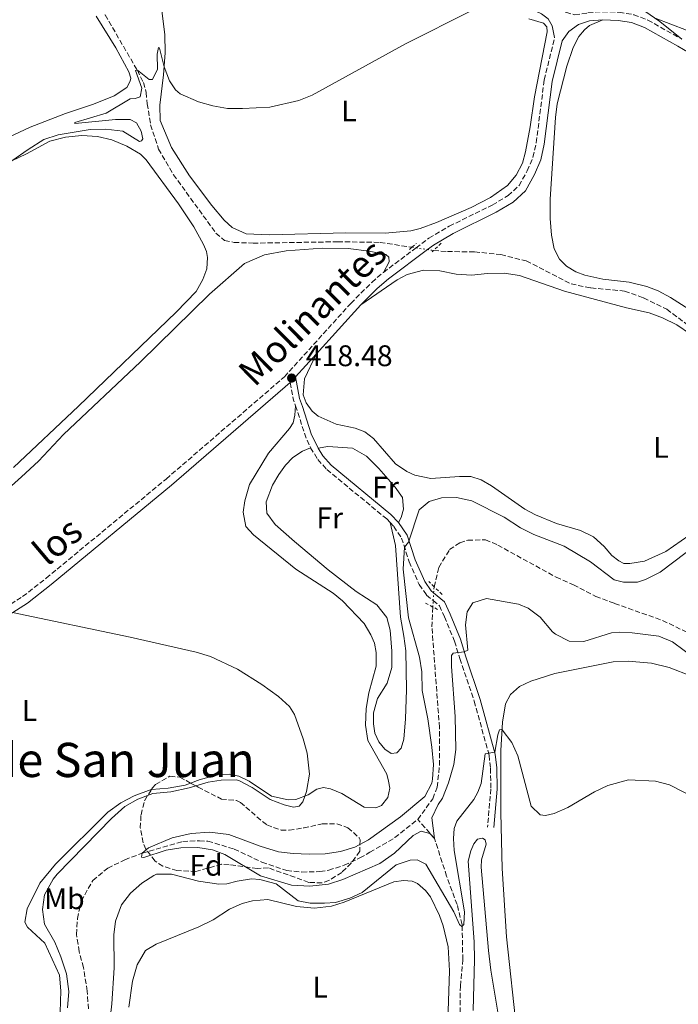
# Model space of a CAD drawing. Units: metres. Extents: x 628257 to 631721, y 4711110 to 4713486.
# Drawn here: x 629247 to 629468, y 4711477 to 4711808 of the extents above; entities that cross this region are included whole.
import ezdxf
from ezdxf.enums import TextEntityAlignment as Align

# ---------------------------------------------------------------- set-up
doc = ezdxf.new("R2010")
doc.units = ezdxf.units.M
doc.header["$MEASUREMENT"] = 0
for name, pattern in [('DGN Style 2', [1.7399219301090239, 1.043953158065414, -0.6959687720436097]), ('DGN Style 3', [2.435890702152634, 1.739921930109024, -0.6959687720436097]), ('DGN Style 5', [1.217945351076317, 0.5219765790327072, -0.6959687720436097])]:
    doc.linetypes.add(name, pattern=pattern)
for name, color, linetype, lineweight in [('Barranco lineal', 142, 'DGN Style 3', 13), ('Barranco lineal no visto', 142, 'DGN Style 5', 0), ('Camino', 7, 'DGN Style 3', 0), ('Cota de punto acotado terreno', 7, 'Continuous', 0), ('Curva de nivel intermedia', 30, 'Continuous', 0), ('Etiqueta de uso rústico', 92, 'Continuous', 0), ('Etiqueta de zona arbolada', 92, 'Continuous', 0), ('Línea de cambio de uso (parcela vista)', 92, 'Continuous', 0), ('Margen derecho', 7, 'Continuous', 0), ('Pontón-alcantarilla (pasos de agua)', 1, 'DGN Style 2', 0), ('Punto acotado terreno (símbolo)', 7, 'Continuous', 0), ('Texto de rotulación de espacio menor sin especificar', 7, 'Continuous', 0), ('Zona arbolada', 92, 'DGN Style 3', 0)]:
    doc.layers.add(name, color=color, linetype=linetype, lineweight=lineweight)
doc.styles.add('Style-Arial', font='arial.ttf')

# ---------------------------------------------------------------- blocks, each defined once
blk = doc.blocks.new('5PATER')
at = {"layer": 'Punto acotado terreno (símbolo)', "linetype": 'Continuous', "lineweight": 0}
h = blk.add_hatch(color=51, dxfattribs=at)
edge = h.paths.add_edge_path()
edge.add_ellipse((0, 0), major_axis=(-0.1095731443231308, -0.1110710700762829), ratio=0.9994222409660317, start_angle=0, end_angle=360)

msp = doc.modelspace()

# ---------------------------------------------------------------- linework, layer by layer
at = {"layer": 'Barranco lineal', "color": 142, "linetype": 'DGN Style 3', "lineweight": 13}
for points in [[(629275.4299999997, 4711810.140000001, 420.3399999999965), (629275.5, 4711810.050000001, 420.3399999999965), (629286.3499999996, 4711791.480000001, 420), (629288.3700000001, 4711787.310000001, 419.8999999999942), (629289.3099999997, 4711784.01, 419.8099999999977), (629289.6500000004, 4711780.24, 419.5200000000041), (629290.8200000003, 4711773.130000001, 419.2400000000052), (629293.4800000006, 4711764.960000001, 418.9499999999971), (629298.4900000002, 4711756.359999999, 418.8600000000006), (629312.75, 4711736.730000001, 418.2899999999936), (629315.6699999999, 4711734.279999999, 418.1900000000023), (629318.8700000001, 4711733.59, 418.1900000000023), (629325.2300000006, 4711733.350000001, 418), (629353.6500000004, 4711733.810000001, 417.6199999999953), (629367.9400000004, 4711733.609999999, 417.3399999999965), (629378.6500000004, 4711731.960000001, 417.1600000000035)], [(629385.9299999997, 4711730.890000001, 417.0200000000041), (629390.54, 4711730.51, 416.7700000000041), (629399.6900000004, 4711730.430000001, 416.8600000000006), (629408.4699999997, 4711729.480000001, 416.5800000000018), (629417.0700000003, 4711727.359999999, 416.4799999999959), (629432.1100000005, 4711719.619999999, 416.2899999999936), (629438.79, 4711718.289999999, 416.1999999999971), (629450.1100000005, 4711717.230000001, 415.9100000000035), (629456.4900000002, 4711714.960000001, 415.820000000007), (629464.2599999999, 4711711.109999999, 415.6300000000047), (629470.8099999997, 4711706.24, 415.3399999999965)], [(629386.1200000001, 4711617.83, 412.2400000000052), (629387.7100000001, 4711624.34, 412.2400000000052), (629391.2699999996, 4711630.32, 412.2400000000052), (629394.7000000002, 4711632.630000001, 412.2400000000052), (629397.4100000003, 4711633.49, 412.1499999999942), (629403.3300000001, 4711633.630000001, 412.1499999999942), (629407.4500000002, 4711631.859999999, 412.1499999999942), (629427.0899999999, 4711621.039999999, 412.0500000000029), (629432.9000000004, 4711618.449999999, 411.9600000000065), (629440.4000000004, 4711614.600000001, 411.9600000000065), (629446.75, 4711612.210000001, 411.9600000000065), (629462.8899999997, 4711606.51, 411.7700000000041), (629474.5099999999, 4711600.859999999, 411.5800000000018)], [(629380.5999999996, 4711539.600000001, 412.5299999999988), (629385.6200000001, 4711546.57, 412.5299999999988), (629387.1200000001, 4711550.449999999, 412.5299999999988), (629387.8899999997, 4711557.75, 412.5299999999988), (629387.8799999999, 4711570.52, 412.2400000000052), (629385.3499999996, 4711604.32, 412.2400000000052), (629385.6799999997, 4711611.02, 412.2400000000052)], [(629269.9000000004, 4711475.880000001, 415.5299999999988), (629269.4900000002, 4711481.91, 415.5299999999988), (629268.2300000006, 4711489.869999999, 415.5299999999988), (629266.7800000003, 4711495.180000001, 415.5299999999988), (629265.9100000003, 4711500.970000001, 415.5299999999988), (629266.2100000001, 4711506.27, 415.5299999999988), (629267.4800000006, 4711512.130000001, 415.5299999999988), (629271.3799999999, 4711519.050000001, 415.4400000000023), (629276.4100000003, 4711523.220000001, 415.25), (629282.1299999999, 4711526.039999999, 415.25), (629287.9400000004, 4711528.24, 415), (629301.5800000001, 4711532.199999999, 414.8099999999977), (629307.1900000004, 4711532.41, 414.6199999999953), (629310.0300000003, 4711532.300000001, 414.5200000000041), (629318.9199999999, 4711529.640000001, 414.2400000000052), (629328.2199999997, 4711525.199999999, 413.9499999999971), (629336.5599999997, 4711522.449999999, 413.8600000000006), (629341.6299999999, 4711521.91, 413.570000000007), (629347.7000000002, 4711522.050000001, 413.3800000000047), (629350.6500000004, 4711522.52, 413.3800000000047), (629355.8399999999, 4711524.199999999, 413.2899999999936), (629361.1399999997, 4711526.67, 413.1000000000058), (629364.4600000001, 4711528.550000001, 412.8099999999977), (629372.9100000003, 4711533.480000001, 412.8099999999977), (629380.5999999996, 4711539.600000001, 412.5299999999988)], [(629394.6600000003, 4711455.199999999, 422.8899999999995), (629394.9000000004, 4711483.600000001, 421.179999999993), (629395.7300000006, 4711492.449999999, 420.320000000007), (629395.4800000006, 4711504.220000001, 420), (629393.8099999997, 4711510.970000001, 419.0500000000029), (629390.2999999998, 4711520.529999999, 417.1499999999942), (629386.2300000006, 4711533.15, 415), (629380.5999999996, 4711539.600000001, 412.5299999999988)]]:
    msp.add_polyline3d(points, dxfattribs=at)
at = {"layer": 'Barranco lineal no visto', "color": 142, "linetype": 'DGN Style 5', "lineweight": 0, "extrusion": (0.01436189881381278, -0.002217646149358007, 0.999894403378686), "elevation": -992.7658017135072, "flags": 128}
msp.add_lwpolyline([(629307.7459866396, 4711741.344475631), (629309.1061336101, 4711741.134475114)], dxfattribs=at)
at = {"layer": 'Barranco lineal no visto', "color": 142, "linetype": 'DGN Style 5', "lineweight": 0, "extrusion": (0.01799869432595974, -0.002747169134100166, 0.9998342362933514), "elevation": -1198.834763572866, "flags": 128}
msp.add_lwpolyline([(4752752.729131414, 88744.08983457298), (4752752.729131414, 88740.24518894579)], dxfattribs=at)
at = {"layer": 'Barranco lineal no visto', "color": 142, "linetype": 'DGN Style 5', "lineweight": 0, "extrusion": (0.07166392324250401, 0.3777538974215519, 0.9231285257689311), "elevation": 1825363.935334266, "flags": 128}
msp.add_lwpolyline([(259846.9663775734, -4381445.061875414), (259845.4792682096, -4381445.113892167), (259844.8313391407, -4381445.191917296)], dxfattribs=at)
at = {"layer": 'Barranco lineal no visto', "color": 142, "linetype": 'DGN Style 5', "lineweight": 0, "elevation": 412.2400000000052, "flags": 128}
for points in [[(629385.79, 4711613.189999999), (629385.9199999999, 4711615.83)], [(629385.9199999999, 4711615.83), (629385.9900000002, 4711617.300000001), (629386.1200000001, 4711617.83)], [(629385.6799999997, 4711611.02), (629385.79, 4711613.189999999)]]:
    msp.add_lwpolyline(points, dxfattribs=at)
at = {"layer": 'Camino', "color": 7, "linetype": 'DGN Style 3', "lineweight": 0, "extrusion": (0.009310827246476487, 0.006989474500949379, 0.9999322255744071), "elevation": 39210.49914111307, "flags": 128}
msp.add_lwpolyline([(629337.8445573422, 4711564.527072617), (629348.8355707101, 4711572.777274142)], dxfattribs=at)
at = {"layer": 'Camino', "color": 7, "linetype": 'DGN Style 3', "lineweight": 0, "extrusion": (0.4163618838737807, 0.1076762648739629, 0.9028004229284945), "elevation": 769746.8408062779, "flags": 128}
msp.add_lwpolyline([(4404043.558187949, -1614913.459819413), (4404037.623778217, -1614913.041272929), (4404035.597180992, -1614913.227293589)], dxfattribs=at)
at = {"layer": 'Camino', "color": 7, "linetype": 'DGN Style 3', "lineweight": 0, "extrusion": (-0.4089231454238773, -0.2762148225394397, 0.8697627452047761), "elevation": -1558422.919900043, "flags": 128}
msp.add_lwpolyline([(-3552153.352832217, 2747636.990679342), (-3552143.019907049, 2747633.586217946), (-3552138.789292803, 2747632.714837946)], dxfattribs=at)
at = {"layer": 'Camino', "color": 7, "linetype": 'DGN Style 3', "lineweight": 0}
for points in [[(629423.2100000011, 4711818.689999999, 419.8500000000059), (629425.1099999987, 4711815.720000002, 419.7899999999938), (629427.5300000015, 4711812.86, 419.7299999999959), (629430.4100000005, 4711811.01, 419.6399999999995), (629433.3299999975, 4711810.109999999, 419.5800000000019), (629437.760000002, 4711810.76, 419.5200000000041), (629442.7399999975, 4711811.170000001, 419.5200000000041), (629448.2600000007, 4711810.980000001, 419.4900000000052), (629453.1900000015, 4711810.150000001, 419.3999999999942), (629457.9099999999, 4711808.33, 419.3699999999955), (629469.3299999973, 4711801.950000001, 419)], [(629380.0100000016, 4711731.75, 417.949999999997), (629384.339999999, 4711735, 417.8899999999995), (629391.1700000019, 4711739.040000002, 417.8800000000047), (629405.6299999991, 4711746.16, 417.8800000000047), (629410.9499999988, 4711749.33, 417.8800000000047), (629414.6399999991, 4711752.710000002, 418.0099999999949), (629417.3900000006, 4711757.650000001, 418.1799999999931), (629419.2999999993, 4711762.210000002, 418.3000000000029), (629420.4100000003, 4711767.090000001, 418.4700000000012), (629423.1000000016, 4711788.230000001, 419.0899999999966), (629426.5799999972, 4711802.500000001, 419.6399999999995)], [(629168.1999999991, 4711589.650000001, 420.520000000004), (629173.3500000013, 4711591.780000002, 420.550000000003), (629181.3099999985, 4711593.430000001, 420.4600000000065), (629209.350000001, 4711596.360000002, 420.1300000000048), (629216.649999999, 4711598.140000001, 420.1300000000048), (629221.3799999986, 4711599.760000001, 420.1300000000048), (629228.3299999977, 4711602.810000001, 420.1300000000048), (629235.5799999987, 4711606.800000002, 420.0899999999967), (629247.8000000007, 4711614.52, 419.9400000000023), (629255.6799999997, 4711620.690000001, 419.8500000000059), (629296.0300000014, 4711654.050000001, 419.1799999999931), (629335.7899999986, 4711688.420000002, 418.479999999996), (629358.0599999977, 4711713.090000001, 418.2299999999959), (629365.1200000008, 4711720.17, 418.1499999999942), (629369.0199999991, 4711723.5, 418.1100000000007)], [(629344.5799999973, 4711664.540000001, 416.4700000000012), (629347.0000000002, 4711660.590000001, 416.3500000000058), (629350.0599999981, 4711657.220000001, 416.3500000000058), (629370.1400000011, 4711640.62, 416.4400000000023), (629371.2600000009, 4711639.430000001, 416.3300000000019)], [(629371.2600000009, 4711639.430000001, 416.3300000000019), (629372.5100000004, 4711638.109999999, 416.199999999997), (629375.1499999979, 4711634.2, 415.4400000000023), (629377.7199999985, 4711626.180000001, 414.2799999999989), (629381.079999998, 4711618.550000002, 413.3999999999944), (629383.5700000002, 4711615.050000002, 413.0700000000071), (629385.7899999997, 4711613.189999999, 413.0299999999988)], [(629385.7899999997, 4711613.189999999, 413.0299999999988), (629387.8799999994, 4711611.430000001, 413.0000000000001), (629389.5799999982, 4711607.77, 413.1600000000035), (629392.949999999, 4711599.500000001, 414.1600000000035), (629394.7199999992, 4711593.67, 415.320000000007), (629399.5899999996, 4711579.34, 417.5099999999947), (629404.5599999984, 4711561.199999999, 420.0899999999967), (629405.0100000021, 4711556.800000001, 420.3999999999942), (629405.1599999998, 4711549.880000004, 420.550000000003), (629404.0399999976, 4711537.040000002, 420.9100000000037)]]:
    msp.add_polyline3d(points, dxfattribs=at)
at = {"layer": 'Curva de nivel intermedia', "color": 30, "linetype": 'Continuous', "lineweight": 0, "flags": 128}
for points, elevation in [([(629244.1799999997, 4711761), (629249.6300000013, 4711764.88), (629254.950000001, 4711768.15), (629259.6900000018, 4711769.750000001), (629270.4600000009, 4711771.519999999), (629275.7100000014, 4711771.720000001), (629281.5200000006, 4711770.949999998), (629287.0700000006, 4711767.52), (629287.7700000004, 4711767.71), (629288.1600000013, 4711768.390000001), (629287.6100000015, 4711770.989999999), (629286.0300000012, 4711773.77), (629283.9700000006, 4711774.909999999), (629278.9700000002, 4711774.970000001), (629266.5600000005, 4711773.650000001), (629265.3899999993, 4711773.589999998), (629265.290000001, 4711773.880000001), (629275.8700000001, 4711777.09), (629283.9300000002, 4711781.92), (629285.5900000009, 4711781.960000002), (629287.2500000016, 4711782.59), (629287.8700000008, 4711785.5), (629285.7499999995, 4711791.350000001), (629286.3500000008, 4711791.480000001), (629290.2900000014, 4711788.37), (629291.4000000001, 4711788.37), (629293.1600000014, 4711791.880000001), (629293.0000000005, 4711796.880000001), (629293.4499999997, 4711799.15), (629293.7800000006, 4711798.939999999), (629295.3699999999, 4711792.63), (629297.130000001, 4711787.960000001), (629299.1300000016, 4711784.859999998), (629300.77, 4711783.529999998), (629306.9500000003, 4711780.819999999), (629311.7699999993, 4711779.519999999), (629316.6800000002, 4711778.62), (629321.6800000002, 4711778.59), (629330.8900000014, 4711779.009999999), (629340.63, 4711781.289999999), (629345.0800000002, 4711783.060000001), (629376.4199999997, 4711800.31), (629398.7300000013, 4711811.600000001)], 420.0000000000001), ([(629460.3300000007, 4711809.039999999), (629481.4700000009, 4711800.909999999)], 420.0000000000001), ([(629399.0599999998, 4711612.439999999), (629397.2400000005, 4711609.449999998), (629396.6500000004, 4711605.039999999), (629397.4500000007, 4711596.52), (629396.2300000001, 4711595.930000001), (629392.4600000017, 4711595.519999999), (629391.9600000009, 4711594.74), (629391.9000000006, 4711591.07), (629393.1900000003, 4711574.230000001), (629393.3700000013, 4711563.060000001), (629392.7600000012, 4711558.099999999), (629390.9100000004, 4711551.890000001), (629388.8899999999, 4711546.789999999), (629387.4800000016, 4711544.659999999), (629385.3100000012, 4711540.15), (629386.2300000021, 4711533.15), (629384.6800000009, 4711534.92), (629381.7800000019, 4711535.689999999), (629379.0800000018, 4711534.17), (629372.7500000017, 4711528.219999999), (629367.7899999997, 4711524.75), (629355.370000001, 4711519.41), (629350.6200000013, 4711517.869999998), (629344.3000000002, 4711517.189999999), (629338.110000001, 4711517.529999998), (629327.770000001, 4711520.689999999), (629315.7100000001, 4711527.759999999), (629311.5999999995, 4711529.33), (629306.6600000019, 4711530.210000001), (629300.950000001, 4711530.01), (629295.9800000022, 4711529.24), (629288.5400000013, 4711526.769999999), (629287.7600000012, 4711526.960000001), (629287.9400000002, 4711528.239999999), (629290.1300000006, 4711530.109999998), (629298.0099999995, 4711533.389999999), (629304.4600000003, 4711534.930000001), (629310.5800000002, 4711535.289999999), (629317.1200000005, 4711534.55), (629327.5800000011, 4711530.600000001), (629333.7600000014, 4711528.76), (629338.7400000013, 4711528.140000001), (629344.1400000014, 4711527.949999998), (629349.4700000001, 4711528.080000001), (629354.6400000001, 4711528.82), (629359.4200000011, 4711530.279999998), (629363.99, 4711532.689999999), (629374.7700000001, 4711540.48), (629382.9599999998, 4711547.31), (629385.28, 4711551.77), (629385.5500000004, 4711553.119999999), (629385.860000001, 4711558.119999999), (629385.3499999993, 4711563.939999999), (629384.0199999993, 4711573.470000001), (629382.1100000005, 4711582.930000001), (629381.9299999995, 4711589.199999999), (629381.1600000005, 4711594.139999999), (629377.5000000015, 4711607.390000001), (629375.7100000011, 4711623.739999999), (629376.1200000002, 4711631.16), (629377.4600000012, 4711632.850000001), (629381.0599999999, 4711643.659999999), (629384.4000000015, 4711646.519999999), (629388.5900000003, 4711647.720000001), (629393.5900000003, 4711647.869999998), (629398.7100000011, 4711646.67), (629409.61, 4711641.199999998), (629415.1599999999, 4711637.630000002), (629419.6500000004, 4711635.439999999), (629429.7800000003, 4711631.489999999), (629438.6400000004, 4711626.23), (629446.6300000012, 4711620.15), (629449.7600000005, 4711619.350000001), (629454.3899999995, 4711619.390000001), (629457.1800000012, 4711620.250000001), (629462.0100000014, 4711622.699999998), (629474.9000000019, 4711632.449999998)], 415), ([(629474.0200000011, 4711593.529999999), (629466.1900000012, 4711599.329999999), (629461.6300000015, 4711601.23), (629452.6900000008, 4711602.329999999), (629448.4500000007, 4711602.57), (629445.7200000016, 4711602.329999999), (629436.4200000009, 4711599.460000001), (629431.4200000009, 4711599.49), (629426.860000001, 4711601.84), (629425.8600000018, 4711602.67), (629421.7699999993, 4711607.630000001), (629417.6800000012, 4711610.609999998), (629414.4500000014, 4711612.029999999), (629403.7100000012, 4711613.920000001), (629399.0599999998, 4711612.439999999)], 415), ([(629262.8500000001, 4711476.24), (629263.2999999995, 4711481.789999999), (629262.5199999993, 4711487.65), (629260.6200000016, 4711493.449999998), (629258.5800000011, 4711498.369999998), (629255.17, 4711504.430000001), (629254.4700000006, 4711509.369999997), (629255.1600000011, 4711514.289999999), (629258.0100000009, 4711519.560000001), (629259.3800000012, 4711521.21), (629277.6600000005, 4711539.889999999), (629282.1399999999, 4711543.930000001), (629286.4800000006, 4711546.409999999), (629291.540000001, 4711548.3), (629297.6299999995, 4711548.929999998), (629303.8099999998, 4711550.199999998), (629310.16, 4711552.17), (629314.5099999997, 4711552.75), (629319.520000001, 4711552.909999999), (629320.4700000009, 4711552.690000001), (629324.9000000011, 4711550.37), (629330.9699999995, 4711546.279999999), (629335.6400000011, 4711544.489999999), (629338.8399999996, 4711543.680000001), (629340.7400000017, 4711544.069999998), (629341.9700000011, 4711545.49), (629343.1600000003, 4711549.050000001), (629344.1500000004, 4711554.829999999), (629343.4199999995, 4711561.83), (629342.1299999999, 4711566.66), (629339.1200000013, 4711574.900000001), (629337.4400000004, 4711577.539999999), (629333.7400000012, 4711580.909999999), (629328.2300000014, 4711584.970000001), (629319.9700000002, 4711590.069999999), (629310.900000002, 4711594.359999998), (629306.1400000011, 4711595.859999998), (629283.9000000011, 4711600.890000001), (629244.4200000011, 4711609.130000001)], 420.0000000000001), ([(629423.4900000005, 4711540.92), (629421.6900000012, 4711541.159999998), (629418.6500000012, 4711544.029999998), (629414.1800000009, 4711560.96), (629412.2300000017, 4711565.52), (629408.9600000017, 4711569.689999999), (629408.6100000008, 4711569.81), (629408.1100000001, 4711569.680000001), (629407.510000001, 4711568.07), (629406.4500000017, 4711562.23), (629403.270000001, 4711561.710000001), (629401.9500000001, 4711551.680000001), (629400.8300000001, 4711548.820000002), (629399.3900000006, 4711546.34), (629393.6700000009, 4711539.050000001), (629392.8100000003, 4711536.579999999), (629392.6000000002, 4711533.189999998), (629392.8200000015, 4711529.140000001), (629396.3100000005, 4711508.51), (629396.02, 4711504.31), (629395.4099999998, 4711503.599999999), (629394.6200000008, 4711504.249999999), (629392.6900000018, 4711508.5), (629383.2700000005, 4711524.619999998), (629380.3700000015, 4711525.98), (629378.0300000012, 4711525.939999999), (629373.2999999993, 4711524.31), (629361.8500000008, 4711515.09), (629357.7600000005, 4711513.149999999), (629352.9600000015, 4711511.720000002), (629349.2900000013, 4711511.449999998), (629344.4299999998, 4711511.449999998), (629340.400000002, 4711512.24), (629332.9500000001, 4711517.96), (629327.5499999997, 4711519.429999998), (629324.6700000007, 4711519.58), (629319.9299999999, 4711518.880000001), (629316.4000000006, 4711517.970000001), (629313.7100000017, 4711517.81), (629306.8800000009, 4711518.869999999), (629297.8500000008, 4711521.25), (629292.8300000007, 4711521.16), (629291.8600000006, 4711520.800000001), (629287.890000001, 4711518.21), (629284.0500000009, 4711514.869999998), (629280.9999999999, 4711510.930000001), (629278.9600000014, 4711505.449999999), (629278.4400000006, 4711500.8), (629278.5999999993, 4711489.73), (629277.760000001, 4711477.579999999), (629276.8800000004, 4711469.82)], 420.0000000000001), ([(629524.1699999997, 4711473.970000002), (629520.7800000011, 4711477.619999999), (629517.0799999996, 4711482.680000001), (629514.6299999999, 4711487.019999998), (629498.9200000011, 4711522.019999999), (629496.2099999997, 4711526.199999998), (629487.3400000005, 4711537.039999999), (629483.8700000015, 4711540.630000001), (629479.9100000008, 4711543.710000001), (629465.2300000002, 4711551.190000001), (629460.4500000014, 4711552.42), (629451.41, 4711552.9), (629444.51, 4711551), (629439.9800000016, 4711548.890000001), (629431.0000000006, 4711543.650000001), (629426.4699999999, 4711541.560000001), (629423.4900000005, 4711540.92)], 420.0000000000001)]:
    msp.add_lwpolyline(points, dxfattribs=dict(at, elevation=elevation))
at = {"layer": 'Línea de cambio de uso (parcela vista)', "color": 92, "linetype": 'Continuous', "lineweight": 0}
for points in [[(629469.3300000001, 4711801.949999999, 419), (629461.9900000002, 4711807.91, 419.8600000000006), (629451.8899999997, 4711814.77, 420.7100000000065)], [(629294.5800000001, 4711811.439999999, 420.7599999999948), (629295.6200000001, 4711803.470000001, 420.4499999999971), (629295.7199999997, 4711797.34, 420.1199999999953), (629295.1600000003, 4711789.880000001, 419.929999999993), (629293.8700000001, 4711779.779999999, 419.8099999999977), (629294.04, 4711774.57, 419.6600000000035), (629297.7999999998, 4711765.51, 419.4199999999983), (629303.8499999996, 4711755.949999999, 419.1399999999995), (629311.3499999996, 4711746.029999999, 418.8399999999965), (629315.5, 4711741.109999999, 418.7799999999988), (629318.2000000002, 4711738.57, 418.6600000000035), (629322.9500000002, 4711736.480000001, 418.6000000000058), (629330.7100000001, 4711736.15, 418.3500000000058), (629356.4500000002, 4711736.76, 417.8099999999977), (629369.6500000004, 4711736.710000001, 417.8099999999977), (629378.2300000006, 4711737.49, 417.8399999999965), (629381.4100000003, 4711738.27, 417.8399999999965), (629386.8899999997, 4711740.34, 417.7799999999988), (629398.5599999997, 4711745.359999999, 417.7400000000052), (629405.0499999998, 4711748.730000001, 417.8399999999965), (629410.7300000006, 4711752.74, 417.9900000000052), (629413.7100000001, 4711756.25, 418.0500000000029), (629415.7400000002, 4711760.24, 418.1699999999983), (629416.8499999996, 4711764.100000001, 418.320000000007), (629418.3899999997, 4711772.41, 418.6600000000035), (629419.8300000001, 4711782.550000001, 418.7799999999988), (629424.1100000005, 4711804.41, 419.6300000000047), (629423.9299999997, 4711806.08, 419.6900000000023), (629422.8099999997, 4711807.32, 419.6900000000023), (629417.9500000002, 4711808.800000001, 419.8399999999965)], [(629272.4600000001, 4711809.65, 421.1699999999983), (629279.1600000003, 4711799.029999999, 420.8500000000058), (629283.4800000006, 4711790.960000001, 420.4199999999983), (629284.1200000001, 4711788.76, 420.3300000000018), (629283.9800000006, 4711787.77, 420.3300000000018), (629282.8399999999, 4711785.699999999, 420.3600000000006), (629278.5499999998, 4711782.890000001, 420.570000000007), (629271.6399999997, 4711780.039999999, 420.6699999999983), (629262.2199999997, 4711776.880000001, 420.570000000007), (629250.3099999997, 4711772.350000001, 420.6999999999971), (629241.0700000003, 4711767.980000001, 420.7299999999959)], [(629442.8099999997, 4711808.42, 419.5200000000041), (629438.2999999998, 4711806.52, 419.4700000000012), (629436.6299999999, 4711805.109999999, 419.4199999999983), (629434.7800000003, 4711802.84, 419.1900000000023), (629432.8399999999, 4711799.109999999, 419.1900000000023), (629430.7400000002, 4711792.82, 419.0399999999936), (629427.4800000006, 4711780.210000001, 418.3800000000047), (629426.8300000001, 4711775.550000001, 418.1399999999995), (629425.04, 4711748.140000001, 417.1399999999995), (629425.0499999998, 4711741.640000001, 416.9100000000035), (629425.5099999999, 4711736.02, 416.6699999999983), (629426.3799999999, 4711731.49, 416.570000000007), (629428.2100000001, 4711727.92, 416.429999999993), (629430.5499999998, 4711725.58, 416.429999999993), (629433.6699999999, 4711723.730000001, 416.4799999999959), (629436.7699999996, 4711722.59, 416.5299999999988), (629442.8399999999, 4711721.25, 416.4799999999959), (629451.6399999997, 4711720.279999999, 416.429999999993), (629457.6200000001, 4711718.779999999, 416.570000000007), (629461.3899999997, 4711717.279999999, 416.5299999999988), (629465.4900000002, 4711715.050000001, 416.4799999999959), (629477.8899999997, 4711707.210000001, 416.1900000000023)], [(629244.1799999997, 4711761, 420), (629249.1299999999, 4711763.32, 419.9700000000012), (629256.9299999997, 4711767.630000001, 419.8699999999953), (629262.2300000006, 4711768.970000001, 419.8099999999977), (629267.7000000002, 4711769.52, 419.7799999999989), (629272.9100000003, 4711769.220000001, 419.7200000000012), (629277.7999999998, 4711768.08, 419.7200000000012), (629282.8200000003, 4711765.92, 419.7200000000012), (629287.3899999997, 4711763.220000001, 419.6900000000023), (629289.2800000003, 4711761.350000001, 419.570000000007), (629300.1299999999, 4711746.539999999, 419.2400000000052), (629305.3200000003, 4711738.869999999, 419.0500000000029), (629308.6100000005, 4711732.869999999, 418.9900000000052), (629309.5599999997, 4711730.49, 418.9900000000052), (629309.9299999997, 4711728.52, 418.9900000000052), (629309.6900000004, 4711724.720000001, 418.9900000000052), (629308.3399999999, 4711721.119999999, 418.8999999999942), (629306.1299999999, 4711717.09, 418.8999999999942), (629299.3899999997, 4711710.100000001, 418.8999999999942), (629266.5599999997, 4711678.49, 419.1399999999995), (629244.6799999997, 4711657.9, 419.2100000000065)], [(629235.7999999998, 4711651.9, 419.1699999999983), (629235.0700000003, 4711650.220000001, 419.1699999999983), (629235.1600000003, 4711649.529999999, 419.1699999999983), (629235.9600000001, 4711649.17, 419.1699999999983), (629237.8600000005, 4711649.27, 419.1699999999983), (629240.7800000003, 4711650.08, 419.1100000000006), (629244.0199999996, 4711651.810000001, 419.0500000000029), (629247.4299999997, 4711654.75, 418.9900000000052), (629253.1600000003, 4711660.100000001, 418.8699999999953), (629261.54, 4711669.050000001, 418.8099999999977), (629287.4600000001, 4711693.4, 418.7200000000012), (629310.5499999998, 4711716.17, 418.6600000000035), (629322.3300000001, 4711726.52, 418.4700000000012), (629329.1200000001, 4711729.439999999, 418.4400000000023), (629336.3700000001, 4711730.74, 418.320000000007), (629348.4500000002, 4711731.699999999, 418.1999999999971), (629357.2300000006, 4711731.5, 418.1399999999995), (629364.2800000003, 4711730.699999999, 418.1399999999995), (629369.8899999997, 4711729.57, 418.1399999999995), (629370.8600000005, 4711728.600000001, 418.1699999999983), (629371, 4711727.08, 418.1699999999983), (629369.0199999996, 4711723.5, 418.1100000000006)], [(629361.4600000001, 4711712.619999999, 418.2100000000065), (629373.6500000004, 4711720.99, 418.1199999999953), (629377, 4711722.76, 418.0899999999965), (629382.5300000003, 4711724.210000001, 417.9700000000012), (629388.0499999998, 4711724.039999999, 417.8800000000047), (629393.5499999998, 4711722.869999999, 417.7899999999936), (629398.7199999997, 4711722.58, 417.6399999999995), (629403.9199999999, 4711723.189999999, 417.570000000007), (629409.6600000003, 4711723.25, 417.3600000000006), (629414.7400000002, 4711722.49, 417.3000000000029), (629429.9600000001, 4711717.189999999, 416.7799999999988), (629450.7699999996, 4711711.630000001, 416.570000000007), (629458.3099999997, 4711709.92, 416.4700000000012), (629462.9000000004, 4711708.279999999, 416.7599999999948), (629467.6500000004, 4711705.83, 416.7599999999948), (629472.2599999999, 4711702.75, 416.7599999999948)], [(629416.5199999996, 4711643.9, 418.2100000000065), (629405.3200000003, 4711651.74, 418.0599999999977), (629401.9000000004, 4711653.82, 417.8399999999965), (629398.3899999997, 4711654.939999999, 417.6600000000035), (629394.5800000001, 4711654.949999999, 417.4199999999983), (629385.0099999999, 4711654.27, 417.0500000000029), (629379.5599999997, 4711655.359999999, 417.1399999999995), (629376.8700000001, 4711656.609999999, 417.2400000000052), (629373.1399999997, 4711659.130000001, 417.4499999999971), (629365.7400000002, 4711667.720000001, 418.3600000000006), (629362.8099999997, 4711669.92, 418.5399999999936), (629359.5599999997, 4711671.189999999, 418.570000000007), (629353.1900000004, 4711672.460000001, 418.570000000007), (629347.1699999999, 4711675.210000001, 418.6600000000035), (629345.1299999999, 4711676.82, 418.6600000000035), (629343.1100000005, 4711679.640000001, 418.6600000000035), (629342.04, 4711682.32, 418.6600000000035), (629342.4800000006, 4711687.689999999, 418.6600000000035), (629346.4199999999, 4711696.039999999, 418.3600000000006)], [(629339.5099999999, 4711678.689999999, 418.5800000000018), (629339.3300000001, 4711675.49, 418.6699999999983), (629338.7599999999, 4711672.970000001, 418.6699999999983), (629337.4299999997, 4711670.980000001, 418.6699999999983), (629330.4500000002, 4711662.720000001, 418.7299999999959), (629324.0099999999, 4711652.16, 419.1300000000047), (629322.4600000001, 4711646.77, 419.25), (629321.9100000003, 4711642.92, 419.25), (629322.8300000001, 4711638.07, 419.3399999999965), (629325.3399999999, 4711635.33, 419.429999999993), (629339.5700000003, 4711623.699999999, 419.6399999999995), (629352.2100000001, 4711615.65, 419.7100000000065), (629355.29, 4711613.119999999, 419.7100000000065), (629362.6100000005, 4711605.439999999, 419.4900000000052), (629364.8300000001, 4711601.630000001, 419.4900000000052), (629366.0599999997, 4711598.84, 419.4600000000065), (629366.6399999997, 4711595.730000001, 419.3999999999942), (629366.5999999996, 4711591.09, 419.25), (629364.0899999999, 4711582.189999999, 419.25), (629363.2199999997, 4711576.850000001, 419.429999999993), (629363.0800000001, 4711571.33, 419.5800000000018), (629363.7800000003, 4711566.17, 419.5800000000018), (629370.2000000002, 4711554.869999999, 419.8000000000029), (629370.8099999997, 4711552.52, 419.8000000000029), (629371.1900000004, 4711550.130000001, 419.8000000000029), (629370.5499999998, 4711546.960000001, 419.8600000000006), (629368.3499999996, 4711544.300000001, 419.8899999999995), (629366.54, 4711543.51, 419.8899999999995), (629362.54, 4711543.710000001, 419.8899999999995), (629355.0499999998, 4711548.27, 419.7700000000041), (629351.2599999999, 4711549.880000001, 419.8600000000006), (629348.9400000004, 4711550.34, 419.8600000000006), (629346.7000000002, 4711549.77, 419.8600000000006), (629343.7300000006, 4711547.9, 419.9199999999983), (629339.6100000005, 4711546.310000001, 420.1000000000058), (629336.9800000006, 4711546.230000001, 420.1000000000058), (629331.4500000002, 4711547.470000001, 420.1300000000047), (629323.8799999999, 4711552.480000001, 420.1300000000047), (629320.5, 4711554.100000001, 420.1000000000058), (629317.1799999997, 4711554.800000001, 420.1300000000047), (629313.4600000001, 4711554.630000001, 420.1300000000047), (629307.5099999999, 4711553.050000001, 420.1300000000047), (629304.2548000002, 4711551.830900001, 420.1490999999951)], [(629374.1500000004, 4711639.430000001, 416.1999999999971), (629375.04, 4711641.119999999, 416.1699999999983), (629375.75, 4711643.939999999, 416.1100000000006), (629375.4199999999, 4711647.779999999, 416.1399999999995), (629373.0099999999, 4711651.279999999, 416.1100000000006), (629367.4699999997, 4711657.58, 416.1699999999983), (629363.3300000001, 4711661.730000001, 416.1699999999983), (629358.6100000005, 4711664.390000001, 416.1100000000006), (629350.4199999999, 4711664.980000001, 416.1399999999995), (629347.1100000005, 4711664.430000001, 416.429999999993)], [(629344.5800000001, 4711664.539999999, 416.4700000000012), (629341.8600000005, 4711663.390000001, 416.3500000000058), (629338.5499999998, 4711661.25, 416.1100000000006), (629336.1900000004, 4711658.699999999, 416.1100000000006), (629333.8899999997, 4711655.539999999, 416.1100000000006), (629331.7800000003, 4711651.930000001, 416.1699999999983), (629329.6200000001, 4711646.42, 416.1699999999983), (629329.9100000003, 4711642.619999999, 416.2299999999959), (629332.6399999997, 4711638.710000001, 416.3500000000058), (629339.1200000001, 4711633.08, 416.5599999999977), (629350.5300000003, 4711623.529999999, 416.7100000000065), (629359.8899999997, 4711616.189999999, 416.679999999993), (629366.8499999996, 4711611.77, 416.4100000000035), (629370.1900000004, 4711607.449999999, 416.5899999999965), (629371.3200000003, 4711603.289999999, 416.5899999999965), (629371.9000000004, 4711596.15, 416.8000000000029), (629371.8300000001, 4711590.67, 417.0200000000041), (629370.2800000003, 4711585.439999999, 417.5299999999988), (629367.0199999996, 4711580.210000001, 418.0500000000029), (629365.7699999996, 4711575.470000001, 418.3300000000018), (629365.6699999999, 4711571.75, 418.4199999999983), (629366.1100000005, 4711568.630000001, 418.4799999999959), (629367.5599999997, 4711565.730000001, 418.5099999999948), (629369.5, 4711563.180000001, 418.5099999999948), (629371.6200000001, 4711561.76, 418.4799999999959), (629373.5499999998, 4711561.949999999, 418.3300000000018), (629374.9699999997, 4711563.529999999, 418.1100000000006), (629375.8700000001, 4711566.59, 417.5299999999988), (629376.4900000002, 4711573.369999999, 417.1999999999971), (629376.7800000003, 4711583.15, 417.0800000000018), (629376.5300000003, 4711596.34, 416.6499999999942), (629375.9600000001, 4711601.230000001, 416.3500000000058), (629374.75, 4711607.57, 416.320000000007), (629373.0700000003, 4711631.730000001, 416.2899999999936), (629371.2599999999, 4711639.430000001, 416.3300000000018)], [(629474.2999999998, 4711636.83, 415.8600000000006), (629464.0199999996, 4711629.65, 415.9600000000065), (629456.8099999997, 4711626.42, 416.3500000000058), (629451.8799999999, 4711625.65, 416.570000000007), (629449.8200000003, 4711625.689999999, 416.6300000000047), (629448.1799999997, 4711626.5, 416.8999999999942), (629445.8300000001, 4711628.369999999, 417.0500000000029), (629443.1900000004, 4711631.41, 417.3000000000029), (629439.6399999997, 4711634.619999999, 417.570000000007), (629435.2699999996, 4711636.789999999, 417.8099999999977), (629427.2100000001, 4711639.060000001, 418.0599999999977), (629420.1600000003, 4711642.060000001, 418.2400000000052), (629416.5199999996, 4711643.9, 418.2100000000065)], [(629413.8600000005, 4711468.08, 423.7799999999989), (629410.4100000003, 4711500.119999999, 421.6499999999942), (629408.9699999997, 4711523.15, 420.9499999999971), (629408.5199999996, 4711541.77, 420.5500000000029), (629408.5599999997, 4711562.810000001, 420.3099999999977), (629409.1200000001, 4711572.359999999, 419.8800000000047), (629410.0899999999, 4711578.42, 419.6699999999983), (629411.75, 4711581.57, 419.3899999999995), (629414.79, 4711584.279999999, 419.2400000000052), (629418.6399999997, 4711586.09, 419.2100000000065), (629426.6600000003, 4711588.66, 419.179999999993), (629446.29, 4711592.59, 419.3300000000018), (629451.2699999996, 4711592.779999999, 419.3300000000018), (629459.1200000001, 4711592.189999999, 419.2100000000065), (629465.0700000003, 4711590.65, 419.0899999999965), (629472.6100000005, 4711587.730000001, 419.1199999999953)], [(629291.0899, 4711549.668400001, 420.1600000000035), (629290.9900000002, 4711549.66, 420.1600000000035), (629285.3200000003, 4711547.59, 420.1600000000035), (629280.75, 4711545.24, 420.1900000000023), (629276.4299999997, 4711542.050000001, 420.1900000000023), (629258.8399999999, 4711524.57, 420.4100000000035), (629253.6200000001, 4711518.17, 420.5), (629249.3099999997, 4711509.59, 420.7400000000052), (629248.5099999999, 4711505.01, 420.8300000000018), (629249.4100000003, 4711503.430000001, 420.8300000000018), (629255.2000000002, 4711497.970000001, 420.8600000000006), (629260.1299999999, 4711487.25, 420.5299999999989), (629260.5999999996, 4711481.930000001, 420.2200000000012), (629260.3700000001, 4711474.779999999, 420.070000000007)], [(629304.2548000002, 4711551.830900001, 420.1490999999951), (629302.4100000003, 4711551.140000001, 420.1600000000035), (629296.7199999997, 4711550.140000001, 420.1600000000035), (629291.0899, 4711549.668400001, 420.1600000000035)], [(629399.1799999997, 4711475.369999999, 423.320000000007), (629399.7000000002, 4711492.529999999, 421.7400000000052), (629399.5599999997, 4711498.430000001, 421.4900000000052), (629397.4900000002, 4711525.58, 421.0099999999948), (629398.3799999999, 4711529.060000001, 421.0099999999948), (629399.4100000003, 4711531.4, 421.0399999999936), (629400.7100000001, 4711533.01, 421.0399999999936), (629402.3399999999, 4711533.310000001, 421.070000000007), (629403.2300000006, 4711532.710000001, 421.070000000007), (629403.6299999999, 4711531.24, 421.070000000007), (629402.04, 4711526.039999999, 421.0099999999948), (629401.9299999997, 4711523.529999999, 421.0099999999948), (629404.4000000004, 4711495.539999999, 421.3099999999977), (629405.1600000003, 4711488.970000001, 421.9199999999983), (629408.0300000003, 4711471.49, 423.2899999999936)], [(629283.4400000004, 4711476.5, 423.5200000000041), (629284.7400000002, 4711485.27, 423.1300000000047), (629286.25, 4711490.699999999, 422.8500000000058), (629289.0999999996, 4711495.5, 422.820000000007), (629292.6399999997, 4711497.720000001, 422.9100000000035), (629306.9600000001, 4711503.51, 423.0399999999936), (629311.8600000005, 4711505.83, 423.0399999999936), (629317.2800000003, 4711509.449999999, 422.9700000000012), (629321.6200000001, 4711511.310000001, 422.9700000000012), (629325.0700000003, 4711512.24, 422.9100000000035), (629330.2000000002, 4711512.710000001, 422.9100000000035), (629339.8899999997, 4711510.32, 422.8800000000047), (629345.8399999999, 4711509.730000001, 422.8500000000058), (629351.6399999997, 4711510.470000001, 422.6699999999983), (629355.8799999999, 4711511.789999999, 422.5800000000018), (629372.54, 4711518.680000001, 421.7299999999959), (629375.8399999999, 4711519.119999999, 421.6699999999983), (629378.6600000003, 4711518.859999999, 421.6699999999983), (629380.54, 4711518.09, 421.6399999999995), (629383.2000000002, 4711515.74, 421.6100000000006), (629384.9100000003, 4711513.560000001, 421.6100000000006), (629387.9400000004, 4711507.289999999, 421.5800000000018), (629389.1399999997, 4711503.810000001, 421.5800000000018), (629390.8499999996, 4711496.77, 421.6399999999995), (629391.25, 4711488.680000001, 421.9400000000023), (629390.4900000002, 4711465.01, 423.4900000000052)]]:
    msp.add_polyline3d(points, dxfattribs=at)
at = {"layer": 'Margen derecho', "color": 7, "linetype": 'Continuous', "lineweight": 0, "extrusion": (0.004502012287112743, 0.004962989609174155, 0.999977550057753), "elevation": 26635.7744116396, "flags": 128}
msp.add_lwpolyline([(629338.1584928356, 4711621.873891192), (629353.1990157233, 4711638.454095387)], dxfattribs=at)
at = {"layer": 'Margen derecho', "color": 7, "linetype": 'Continuous', "lineweight": 0}
for points in [[(629397.5399999977, 4711814.77, 420.1100000000007), (629403.0399999986, 4711813.790000003, 420.0000000000001), (629419.0599999981, 4711811.880000002, 419.7599999999948), (629422.2199999986, 4711810.410000001, 419.6699999999984), (629424.3900000012, 4711808.730000002, 419.6399999999995), (629425.8099999983, 4711806.380000001, 419.6100000000006), (629426.5799999972, 4711802.500000001, 419.6399999999995)], [(629383.8099999992, 4711731.170000002, 417.9199999999984), (629385.8700000001, 4711732.710000002, 417.8899999999995), (629392.4799999995, 4711736.620000001, 417.8800000000047), (629406.9400000012, 4711743.74, 417.8800000000047), (629412.6000000006, 4711747.11, 417.8800000000047), (629416.8200000006, 4711750.980000001, 418.0099999999949), (629419.8700000016, 4711756.449999999, 418.1799999999931), (629421.9300000002, 4711761.370000001, 418.3000000000029), (629423.1200000015, 4711766.61, 418.4700000000012), (629425.8099999983, 4711787.730000001, 419.0899999999966), (629429.1299999976, 4711801.350000001, 419.6399999999995), (629431.3099999991, 4711804.49, 419.6399999999995), (629434.5700000002, 4711806.880000002, 419.5800000000019), (629438.2899999997, 4711808.050000001, 419.5200000000041), (629442.8099999991, 4711808.420000002, 419.5200000000041)], [(629442.8099999991, 4711808.420000002, 419.5200000000041), (629447.979999999, 4711808.24, 419.4900000000052), (629452.4600000005, 4711807.490000002, 419.3999999999942), (629456.7399999987, 4711805.84, 419.3699999999955), (629467.9899999984, 4711799.550000003, 419), (629475.6599999995, 4711795.100000001, 418.7599999999949), (629486.4600000001, 4711789.51, 418.5200000000042), (629495.0000000005, 4711785.890000001, 418.4299999999931), (629505.2399999977, 4711782.880000004, 418.3300000000018), (629514.6099999998, 4711780.859999999, 418.1999999999972), (629533.6800000004, 4711777.779999999, 417.949999999997)], [(629361.4599999996, 4711712.619999999, 418.2100000000063), (629366.9899999973, 4711718.150000001, 418.1499999999942), (629370.7399999979, 4711721.350000001, 418.1100000000007), (629383.8099999992, 4711731.170000002, 417.9199999999984)], [(629347.1099999998, 4711664.430000002, 416.4299999999931), (629344.8000000009, 4711669.220000001, 416.8999999999942), (629341.8299999981, 4711678.41, 418.5399999999936), (629340.8700000015, 4711681.160000001, 418.6600000000035), (629339.4799999989, 4711688.400000001, 418.4299999999931), (629346.4200000013, 4711696.040000001, 418.3600000000007)], [(629163.3299999987, 4711508.109999999, 421.7500000000002), (629164.2199999985, 4711509.530000002, 421.7100000000065), (629165.7899999997, 4711514.07, 421.5899999999965), (629166.3500000007, 4711518.730000001, 421.4600000000065), (629166.3500000007, 4711524.940000001, 421.279999999999), (629165.6700000013, 4711533.670000001, 421.0700000000071), (629161.3099999982, 4711565.090000001, 420.6100000000006), (629160.9999999997, 4711570.400000001, 420.6399999999995), (629161.1600000006, 4711574.060000001, 420.6399999999995), (629161.9400000006, 4711578.250000002, 420.6399999999995), (629163.5799999969, 4711582.109999999, 420.5899999999965), (629166.2500000001, 4711584.930000001, 420.520000000004), (629169.5300000013, 4711587.230000001, 420.520000000004), (629174.1600000004, 4711589.140000002, 420.550000000003), (629181.730000001, 4711590.710000004, 420.4600000000065), (629209.8200000006, 4711593.650000002, 420.1300000000048), (629217.4200000024, 4711595.5, 420.1300000000048), (629222.3799999978, 4711597.199999999, 420.1300000000048), (629229.5500000004, 4711600.34, 420.1300000000048), (629236.9800000002, 4711604.430000001, 420.0899999999967), (629249.3799999988, 4711612.270000001, 419.9400000000023), (629257.3999999985, 4711618.550000002, 419.8500000000059), (629297.7999999995, 4711651.95, 419.1799999999931), (629337.7199999975, 4711686.45, 418.479999999996)], [(629374.1499999987, 4711639.430000001, 416.199999999997), (629371.5799999983, 4711642.16, 416.4400000000023), (629351.5100000009, 4711658.74, 416.3500000000058), (629348.6900000002, 4711661.86, 416.3500000000058), (629347.1099999998, 4711664.430000002, 416.4299999999931)], [(629385.9200000014, 4711615.830000003, 413.0599999999977), (629385.129999998, 4711616.490000002, 413.0700000000071), (629382.9200000018, 4711619.590000001, 413.3999999999944), (629379.6899999997, 4711626.930000001, 414.2799999999989), (629377.0599999991, 4711635.130000004, 415.4400000000023), (629374.1499999987, 4711639.430000001, 416.199999999997)], [(629406.1299999976, 4711536.86, 420.9100000000037), (629407.2600000007, 4711549.810000001, 420.550000000003), (629407.1099999987, 4711556.930000001, 420.3999999999942), (629406.6299999983, 4711561.590000001, 420.0899999999967), (629401.6000000013, 4711579.960000002, 417.5099999999947), (629396.7199999974, 4711594.310000001, 415.320000000007), (629394.9299999992, 4711600.200000001, 414.1600000000035), (629391.5100000016, 4711608.609999999, 413.1600000000035), (629389.5899999995, 4711612.74, 413.0000000000001), (629385.9200000014, 4711615.830000003, 413.0599999999977)]]:
    msp.add_polyline3d(points, dxfattribs=at)
at = {"layer": 'Pontón-alcantarilla (pasos de agua)', "color": 1, "linetype": 'DGN Style 2', "lineweight": 0, "flags": 128}
for points, elevation in [([(629377.8399999999, 4711731.26), (629378.6500000004, 4711731.960000001)], 417.7599999999948), ([(629378.6500000004, 4711731.960000001), (629380.1699999999, 4711733.27)], 417.7599999999948), ([(629386.1200000001, 4711617.83), (629384.3200000003, 4711619.57)], 412.9100000000035), ([(629388.79, 4711615.24), (629386.1200000001, 4711617.83)], 412.9100000000035), ([(629385.6799999997, 4711611.02), (629382.9199999999, 4711612.460000001)], 412.9100000000035), ([(629387.2000000002, 4711610.230000001), (629385.6799999997, 4711611.02)], 412.9100000000035)]:
    msp.add_lwpolyline(points, dxfattribs=dict(at, elevation=elevation))
at = {"layer": 'Pontón-alcantarilla (pasos de agua)', "color": 1, "linetype": 'DGN Style 2', "lineweight": 0, "extrusion": (0.00999900014471461, 0.00999900014471461, 0.9999000149976056), "elevation": 53823.50609038245, "flags": 128}
msp.add_lwpolyline([(629350.2860723798, 4711428.238948876), (629349.785997383, 4711427.738923879)], dxfattribs=at)
at = {"layer": 'Pontón-alcantarilla (pasos de agua)', "color": 1, "linetype": 'DGN Style 2', "lineweight": 0, "extrusion": (0.004097450203803552, 0.004015172085698284, 0.9999835445120833), "elevation": 21915.00097821351, "flags": 128}
msp.add_lwpolyline([(629381.4249419118, 4711683.317605979), (629378.9348808648, 4711680.877586312)], dxfattribs=at)
at = {"layer": 'Zona arbolada', "color": 92, "linetype": 'DGN Style 3', "lineweight": 0}
msp.add_polyline3d([(629329.8600000005, 4711537.76, 425.2700000000041), (629334.6699999999, 4711536.01, 424.9100000000035), (629337.3700000001, 4711536.01, 424.6999999999971), (629342.2800000003, 4711536.730000001, 424.0899999999965), (629348.4699999997, 4711538.140000001, 423.9400000000023), (629353.4000000004, 4711538.07, 424.1499999999942), (629357.1399999997, 4711536.800000001, 424.320000000007), (629360.8600000005, 4711533.439999999, 424.4900000000052), (629361.25, 4711532.74, 424.5099999999948), (629361.0800000001, 4711528.92, 424.320000000007), (629358.2400000002, 4711524.869999999, 424.2899999999936), (629355.04, 4711521.810000001, 424.320000000007), (629350.75, 4711519.08, 424.4100000000035), (629348.4000000004, 4711518.279999999, 424.5099999999948), (629343.9600000001, 4711518.439999999, 424.8899999999995), (629339.2800000003, 4711520.199999999, 425.0599999999977), (629330.4100000003, 4711523.279999999, 426.4100000000035), (629326.6699999999, 4711523.140000001, 426.9799999999959), (629317.1500000004, 4711524.380000001, 430.2599999999948), (629314.5800000001, 4711524.51, 430.5899999999965), (629306.0499999998, 4711522.109999999, 430.2100000000065), (629299.6600000003, 4711522.390000001, 430.0200000000041), (629294.9600000001, 4711523.890000001, 429.8999999999942), (629292.2800000003, 4711525.619999999, 429.8300000000018), (629289.1900000004, 4711529.609999999, 429.7100000000065), (629288.29, 4711531.789999999, 429.6399999999995), (629287.3200000003, 4711536.74, 429.1999999999971), (629287.5899999999, 4711541.199999999, 428.6900000000023), (629288.79, 4711545.890000001, 428.2400000000052), (629291.4500000002, 4711550.26, 427.9400000000023), (629292.4900000002, 4711551.33, 427.929999999993), (629297.3099999997, 4711554.130000001, 427.929999999993), (629300.6299999999, 4711553.800000001, 427.929999999993), (629306.7599999999, 4711550.470000001, 427.929999999993), (629314.6100000005, 4711546.470000001, 427.3600000000006), (629319.6500000004, 4711545.930000001, 426.9400000000023), (629321.0099999999, 4711545.33, 426.7899999999936), (629326.54, 4711540.51, 425.4600000000065)], close=True, dxfattribs=at)
for points in [[(629291.0899, 4711549.668400001, 427.9805999999954), (629291.4500000002, 4711550.26, 427.9400000000023), (629292.4900000002, 4711551.33, 427.929999999993), (629297.3099999997, 4711554.130000001, 427.929999999993), (629300.6299999999, 4711553.800000001, 427.929999999993), (629304.2548000002, 4711551.830900001, 427.929999999993)], [(629304.2548000002, 4711551.830900001, 427.929999999993), (629306.7599999999, 4711550.470000001, 427.929999999993), (629314.6100000005, 4711546.470000001, 427.3600000000006), (629319.6500000004, 4711545.930000001, 426.9400000000023), (629321.0099999999, 4711545.33, 426.7899999999936), (629326.54, 4711540.51, 425.4600000000065), (629329.8600000005, 4711537.76, 425.2700000000041), (629334.6699999999, 4711536.01, 424.9100000000035), (629337.3700000001, 4711536.01, 424.6999999999971), (629342.2800000003, 4711536.730000001, 424.0899999999965), (629348.4699999997, 4711538.140000001, 423.9400000000023), (629353.4000000004, 4711538.07, 424.1499999999942), (629357.1399999997, 4711536.800000001, 424.320000000007), (629360.8600000005, 4711533.439999999, 424.4900000000052), (629361.25, 4711532.74, 424.5099999999948), (629361.0800000001, 4711528.92, 424.320000000007), (629358.2400000002, 4711524.869999999, 424.2899999999936), (629355.04, 4711521.810000001, 424.320000000007), (629350.75, 4711519.08, 424.4100000000035), (629348.4000000004, 4711518.279999999, 424.5099999999948), (629343.9600000001, 4711518.439999999, 424.8899999999995), (629339.2800000003, 4711520.199999999, 425.0599999999977), (629330.4100000003, 4711523.279999999, 426.4100000000035), (629326.6699999999, 4711523.140000001, 426.9799999999959), (629317.1500000004, 4711524.380000001, 430.2599999999948), (629314.5800000001, 4711524.51, 430.5899999999965), (629306.0499999998, 4711522.109999999, 430.2100000000065), (629299.6600000003, 4711522.390000001, 430.0200000000041), (629294.9600000001, 4711523.890000001, 429.8999999999942), (629292.2800000003, 4711525.619999999, 429.8300000000018), (629289.1900000004, 4711529.609999999, 429.7100000000065), (629288.29, 4711531.789999999, 429.6399999999995), (629287.3200000003, 4711536.74, 429.1999999999971), (629287.5899999999, 4711541.199999999, 428.6900000000023), (629288.79, 4711545.890000001, 428.2400000000052), (629291.0899, 4711549.668400001, 427.9805999999954)]]:
    msp.add_polyline3d(points, dxfattribs=at)

# ---------------------------------------------------------------- block references
at = {"layer": 'Punto acotado terreno (símbolo)', "color": 7, "linetype": 'Continuous', "lineweight": 0, "xscale": 10, "yscale": 10, "zscale": 10}
msp.add_blockref('5PATER', (629338.2100000015, 4711687.99, 418.4799999999959), dxfattribs=at)

# ---------------------------------------------------------------- texts
at = {"color": 7, "linetype": 'Continuous', "lineweight": 0, "style": 'Style-Arial'}
for s, rotation, p in [('Molinantes', 44.60079999999999, (629348.3051375779, 4711706.887354236, 418.4400000000023)), ('los', 40.19188999999999, (629262.3740748842, 4711629.753913397, 419.7200000000012))]:
    msp.add_text(s, height=9, rotation=rotation, dxfattribs=at).set_placement(p, align=Align.CENTER)
at = {"layer": 'Cota de punto acotado terreno', "color": 7, "linetype": 'Continuous', "lineweight": 0, "style": 'Style-Arial'}
msp.add_text('418.48', height=7.000000000000002, dxfattribs=at).set_placement((629342.9799999996, 4711691.99, 418.4799999999959))
at = {"layer": 'Etiqueta de uso rústico', "color": 92, "linetype": 'Continuous', "lineweight": 0, "style": 'Style-Arial'}
for s, p in [('L', (629357.4614203802, 4711777.78001, 419.6100000000006)), ('L', (629462.3214203793, 4711664.690010001, 417.0800000000018)), ('Fr', (629369.763685268, 4711651.32001, 416.3099999999977)), ('Fr', (629350.9936852669, 4711640.98001, 416.4799999999959)), ('L', (629250.1214203801, 4711576.250010001, 420.1499999999942)), ('Mb', (629261.8102462423, 4711512.94001, 418.1000000000058)), ('L', (629347.7814203795, 4711483.220010001, 423.8999999999942))]:
    msp.add_text(s, height=7.000000000000002, dxfattribs=at).set_placement(p, align=Align.MIDDLE_CENTER)
at = {"layer": 'Etiqueta de zona arbolada', "color": 92, "linetype": 'Continuous', "lineweight": 0, "style": 'Style-Arial'}
msp.add_text('Fd', height=7.000000000000002, dxfattribs=at).set_placement((629309.4274413626, 4711524.17001, 417.5599999999977), align=Align.MIDDLE_CENTER)
at = {"layer": 'Texto de rotulación de espacio menor sin especificar', "color": 7, "linetype": 'Continuous', "lineweight": 0, "style": 'Style-Arial'}
msp.add_text('Paso de San Juan', height=11.5, dxfattribs=at).set_placement((629261.48777752, 4711559.610010001, 420.3000000000029), align=Align.MIDDLE_CENTER)

doc.saveas('drawing.dxf')
